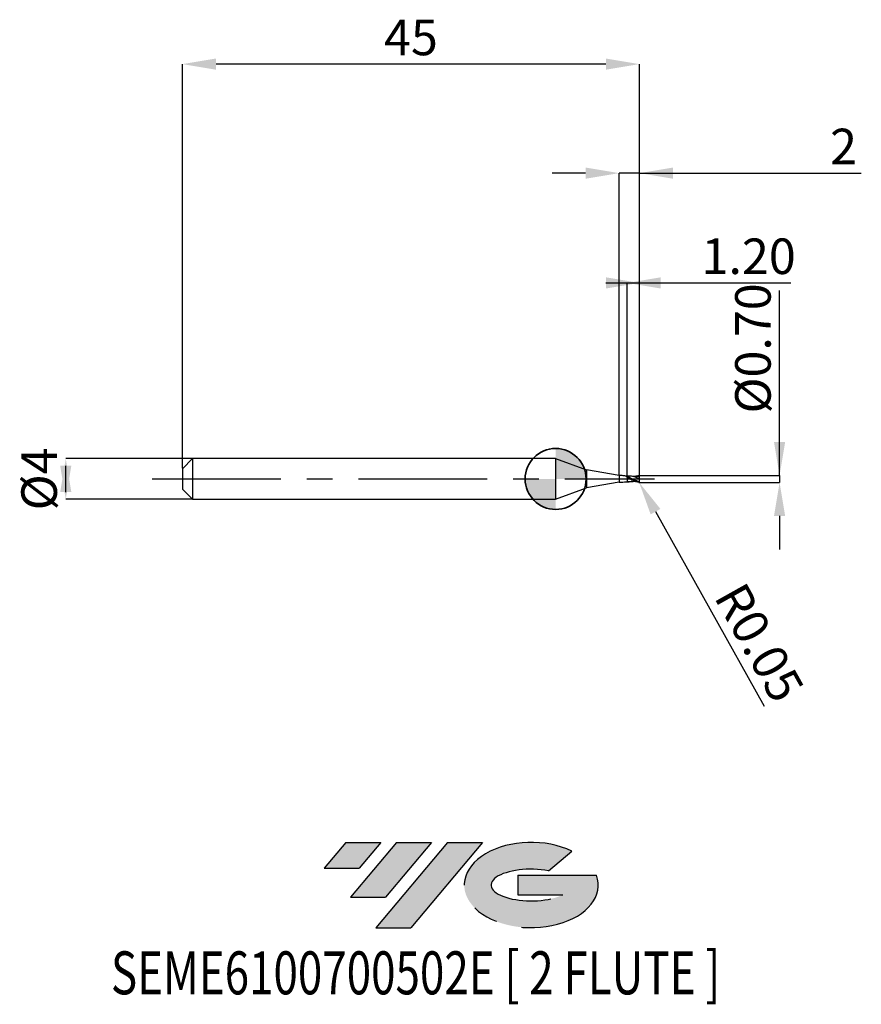
# Model space of a CAD drawing. Units: millimetres. Extents: x -52.8 to 30.1, y -51.7 to 45.2.
import ezdxf
from ezdxf.enums import TextEntityAlignment as Align

# ---------------------------------------------------------------- set-up
doc = ezdxf.new("R2010")
doc.units = ezdxf.units.MM
doc.header["$PDSIZE"] = -1
doc.linetypes.add('CENTERX2', pattern=[20.319999999999997, 12.7, -2.54, 2.54, -2.54])
doc.layers.add('FORMAT', color=2, linetype='Continuous')
doc.layers.add('중심선', color=1, linetype='CENTERX2')
doc.layers.add('외형선', color=100, linetype='Continuous', lineweight=35)
doc.layers.add('치수문자_일반주서', color=7, linetype='Continuous', lineweight=25)
doc.styles.add('SLDTEXTSTYLE0', font='TXT', dxfattribs={"width": 0.75})
doc.dimstyles.new('SLDDIMSTYLE0', dxfattribs={"dimtxt": 3.5, "dimasz": 3.302, "dimexe": 0, "dimexo": 0.0625, "dimgap": 0.875, "dimtad": 1, "dimrnd": 1e-09, "dimzin": 12, "dimdsep": 46, "dimtxsty": 'SLDTEXTSTYLE0', "dimsah": 1, "dimcen": 0.09, "dimadec": 0, "dimazin": 3, "dimtfac": 1, "dimtmove": 0, "dimatfit": 0, "dimfxl": 1, "dimfrac": 2, "dimtolj": 1, "dimtzin": 12, "dimarcsym": 0})
doc.dimstyles.new('SLDDIMSTYLE1', dxfattribs={"dimtxt": 3.5, "dimasz": 3.302, "dimexe": 0, "dimexo": 0.0625, "dimgap": 0.875, "dimtad": 1, "dimrnd": 1e-09, "dimzin": 4, "dimdsep": 46, "dimtxsty": 'SLDTEXTSTYLE0', "dimsah": 1, "dimcen": 0.09, "dimadec": 0, "dimazin": 1, "dimtfac": 1, "dimtmove": 0, "dimatfit": 0, "dimfxl": 1, "dimfrac": 2, "dimtolj": 1, "dimtzin": 12, "dimarcsym": 0})
doc.dimstyles.new('SLDDIMSTYLE2', dxfattribs={"dimtxt": 3.5, "dimasz": 3.302, "dimexe": 0, "dimexo": 0.0625, "dimgap": 0.875, "dimtad": 1, "dimrnd": 1e-09, "dimzin": 12, "dimdsep": 46, "dimtxsty": 'SLDTEXTSTYLE0', "dimsah": 1, "dimcen": 0.09, "dimadec": 0, "dimazin": 3, "dimtfac": 1, "dimtofl": 0, "dimtmove": 0, "dimatfit": 3, "dimfxl": 1, "dimfrac": 2, "dimtolj": 1, "dimtzin": 12, "dimarcsym": 0})
doc.dimstyles.new('SLDDIMSTYLE3', dxfattribs={"dimtxt": 3.5, "dimasz": 3.302, "dimexe": 0, "dimexo": 0.0625, "dimgap": 0.875, "dimtad": 1, "dimrnd": 1e-09, "dimzin": 0, "dimdsep": 46, "dimtxsty": 'SLDTEXTSTYLE0', "dimsah": 1, "dimcen": 0.09, "dimadec": 0, "dimazin": 0, "dimtfac": 1, "dimtmove": 0, "dimatfit": 0, "dimfxl": 1, "dimfrac": 2, "dimtolj": 1, "dimtzin": 12, "dimarcsym": 0})

# ---------------------------------------------------------------- blocks, each defined once
blk = doc.blocks.new('블럭10')
at = {"layer": '중심선'}
for p, q in [((2.268634060543552, 16.24717430164393), (0.1404042013395286, 13.71084872107135)), ((2.268634060543552, 16.24717430164393), (5.714909304380834, 16.24717430164393)), ((7.28139805157953, 16.24717430164393), (2.750260043222114, 10.84717430164391)), ((5.714909304380834, 16.24717430164393), (3.58671253028996, 13.71088815037384)), ((12.29416204261559, 16.24717430164393), (5.245725140726316, 7.84717430164391)), ((10.72767329541681, 16.24717430164393), (6.196535287059397, 10.84717430164391)), ((7.28139805157953, 16.24717430164393), (10.72767329541681, 16.24717430164393)), ((15.74043728645272, 16.24717430164393), (8.692000384563599, 7.84717430164391)), ((12.29416204261559, 16.24717430164393), (15.74043728645272, 16.24717430164393)), ((22.22332737316547, 13.45928029700563), (24.52862924686651, 15.39360700705356)), ((0.1404042013395286, 13.71084872107135), (3.58671253028996, 13.71088815037384)), ((19.22039502424796, 13.00717430171391), (19.22036997980202, 11.08717430171403)), ((19.22039502424796, 13.00717430171391), (26.96566020931264, 13.00717430171391)), ((2.750260043222114, 10.84717430164391), (6.196535287059397, 10.84717430164391)), ((19.22036997980202, 11.08717430171403), (23.66174974927406, 11.08717430171406)), ((5.245725140726316, 7.84717430164391), (8.692000384563599, 7.84717430164391))]:
    blk.add_line(p, q, dxfattribs=at)
for centre, major_axis, ratio, start_param, end_param in [((20.54032771741204, 12.0471743016438), (6.600054785286829, -1.261213355974178e-13), 0.636358354079598, 0.9219305317359503, 6.513795318482858), ((20.54032771746488, 12.04717430159265), (3.960054785062283, 1.540847449632565e-10), 0.3939339440162632, 1.131841032648279, 5.62031148352944)]:
    blk.add_ellipse(centre, major_axis=major_axis, ratio=ratio, start_param=start_param, end_param=end_param, dxfattribs=at)
at = {"layer": 'FORMAT', "color": 2, "style": 'SLDTEXTSTYLE0', "width": 0.75}
blk.add_attdef('AUTOATTR0', text='', height=4.233333333333333, dxfattribs=at).set_placement((-20.85824753159254, -0.0412997538344756), align=Align.BOTTOM_LEFT)
blk = doc.blocks.new('*D14')
at = {"layer": 'Defpoints', "color": 0}
for p in [(-35.74881489732206, 2), (-48.24527291893423, -2.000000000000047), (-35.74881489732206, -2)]:
    blk.add_point(p, dxfattribs=at)
at = {"layer": '치수문자_일반주서', "color": 0, "lineweight": -2}
for p, q in [((-35.81131489732206, 2), (-48.24527291893424, 1.999999999999953)), ((-48.24527291893423, -1.302000000000047), (-48.24527291893424, 1.301999999999953)), ((-35.81131489732206, -2), (-48.24527291893423, -2.000000000000047))]:
    blk.add_line(p, q, dxfattribs=at)
at = {"layer": '치수문자_일반주서', "color": 0}
for points in [[(-47.69493958560089, -1.302000000000045), (-48.79560625226756, -1.302000000000049), (-48.24527291893424, 1.999999999999953)], [(-48.79560625226758, 1.301999999999951), (-47.69493958560091, 1.301999999999955), (-48.24527291893423, -2.000000000000047)]]:
    blk.add_solid(points, dxfattribs=at)
at = {"layer": '치수문자_일반주서', "color": 0, "insert": (-52.62027291893423, -1.54e-14), "char_height": 3.5, "attachment_point": 2, "rotation": 90.0000000000002, "style": 'SLDTEXTSTYLE0'}
blk.add_mtext('\\A1;%%c4', dxfattribs=at)
blk = doc.blocks.new('*D15')
at = {"layer": 'Defpoints', "color": 0}
for p in [(7.051185102677891, 19.30799999999968), (7.051185102677891, 0.2733319666620844), (8.251185102677937, 0.3000000000000114)]:
    blk.add_point(p, dxfattribs=at)
at = {"layer": '치수문자_일반주서', "color": 0, "lineweight": -2}
for p, q in [((4.949185102677937, 19.30799999999968), (10.35318510267789, 19.30799999999968)), ((7.051185102677891, 0.3358319666620844), (7.051185102677891, 19.30799999999968)), ((8.251185102677937, 0.3625000000000114), (8.251185102677937, 19.30799999999968)), ((8.251185102677937, 19.30799999999968), (23.16768510267794, 19.30799999999968))]:
    blk.add_line(p, q, dxfattribs=at)
at = {"layer": '치수문자_일반주서', "color": 0}
for points in [[(4.949185102677937, 18.75766666666635), (4.949185102677937, 19.85833333333301), (8.251185102677937, 19.30799999999968)], [(10.35318510267789, 19.85833333333301), (10.35318510267789, 18.75766666666635), (7.051185102677891, 19.30799999999968)]]:
    blk.add_solid(points, dxfattribs=at)
at = {"layer": '치수문자_일반주서', "color": 0, "insert": (19.01143510267794, 23.68299999999968), "char_height": 3.5, "attachment_point": 2, "style": 'SLDTEXTSTYLE0'}
blk.add_mtext('\\A1;1.20', dxfattribs=at)
blk = doc.blocks.new('*D16')
at = {"layer": 'Defpoints', "color": 0}
for p in [(-36.74881489732206, 40.85832450504429), (-36.74881489732206, 1), (8.251185102677937, 0.3000000000000114)]:
    blk.add_point(p, dxfattribs=at)
at = {"layer": '치수문자_일반주서', "color": 0, "lineweight": -2}
for p, q in [((-36.74881489732206, 1.0625), (-36.74881489732206, 40.85832450504429)), ((4.949185102677937, 40.85832450504429), (-33.44681489732206, 40.85832450504429)), ((8.251185102677937, 0.3625000000000114), (8.251185102677937, 40.85832450504429))]:
    blk.add_line(p, q, dxfattribs=at)
at = {"layer": '치수문자_일반주서', "color": 0}
for points in [[(-33.44681489732206, 41.40865783837763), (-33.44681489732206, 40.30799117171096), (-36.74881489732206, 40.85832450504429)], [(4.949185102677937, 40.30799117171096), (4.949185102677937, 41.40865783837763), (8.251185102677937, 40.85832450504429)]]:
    blk.add_solid(points, dxfattribs=at)
at = {"layer": '치수문자_일반주서', "color": 0, "insert": (-14.24881489732206, 45.23332450504429), "char_height": 3.5, "attachment_point": 2, "style": 'SLDTEXTSTYLE0'}
blk.add_mtext('\\A1;45', dxfattribs=at)
blk = doc.blocks.new('*D17')
at = {"layer": 'Defpoints', "color": 0}
for p in [(6.251185102677937, 30.12000000000015), (6.251185102677937, 0.3250000000000171), (8.251185102677937, 0.2994659871304179)]:
    blk.add_point(p, dxfattribs=at)
at = {"layer": '치수문자_일반주서', "color": 0, "lineweight": -2}
for p, q in [((2.949185102677937, 30.12000000000015), (-0.3528148973220624, 30.12000000000015)), ((6.251185102677937, 0.3875000000000171), (6.251185102677937, 30.12000000000015)), ((8.251185102677937, 30.12000000000015), (6.251185102677937, 30.12000000000015)), ((8.251185102677937, 0.3619659871304179), (8.251185102677937, 30.12000000000015)), ((8.251185102677937, 30.12000000000015), (30.10634976068286, 30.12000000000015)), ((11.55318510267794, 30.12000000000015), (14.85518510267794, 30.12000000000015))]:
    blk.add_line(p, q, dxfattribs=at)
at = {"layer": '치수문자_일반주서', "color": 0}
for points in [[(2.949185102677937, 29.56966666666681), (2.949185102677937, 30.67033333333348), (6.251185102677937, 30.12000000000015)], [(11.55318510267794, 30.67033333333348), (11.55318510267794, 29.56966666666681), (8.251185102677937, 30.12000000000015)]]:
    blk.add_solid(points, dxfattribs=at)
at = {"layer": '치수문자_일반주서', "color": 0, "insert": (28.35634976068286, 34.49500000000015), "char_height": 3.5, "attachment_point": 2, "style": 'SLDTEXTSTYLE0'}
blk.add_mtext('\\A1;2', dxfattribs=at)
blk = doc.blocks.new('*D18')
at = {"layer": 'Defpoints', "color": 0}
for p in [(8.251224168212957, 0.3506112103271164), (8.201185102674344, -0.3472824747483969), (22.05783426808966, -0.3472824747483451)]:
    blk.add_point(p, dxfattribs=at)
at = {"layer": '치수문자_일반주서', "color": 0, "lineweight": -2}
for p, q in [((22.05783426808973, 0.3506112103271679), (22.05783426808964, 18.54503247474847)), ((22.05783426808971, 3.652611210327168), (22.05783426808969, 6.954611210327167)), ((8.313724168212957, 0.3506112103271166), (22.05783426808973, 0.3506112103271679)), ((22.05783426808973, 0.3506112103271679), (22.05783426808973, -0.3472824747483454)), ((8.263685102674344, -0.3472824747483967), (22.05783426808973, -0.3472824747483454)), ((22.05783426808975, -3.649282474748345), (22.05783426808977, -6.951282474748345))]:
    blk.add_line(p, q, dxfattribs=at)
at = {"layer": '치수문자_일반주서', "color": 0}
for points in [[(21.50750093475638, 3.652611210327165), (22.60816760142304, 3.65261121032717), (22.05783426808973, 0.3506112103271679)], [(22.60816760142308, -3.649282474748342), (21.50750093475641, -3.649282474748348), (22.05783426808973, -0.3472824747483454)]]:
    blk.add_solid(points, dxfattribs=at)
at = {"layer": '치수문자_일반주서', "color": 0, "insert": (17.68283426808966, 12.85753247474844), "char_height": 3.5, "attachment_point": 2, "rotation": 90.0000000000003, "style": 'SLDTEXTSTYLE0'}
blk.add_mtext('\\A1;%%c0.70', dxfattribs=at)
blk = doc.blocks.new('SW_DOWELSYMBOL_0')
at = {"linetype": 'Continuous', "lineweight": 35}
h = blk.add_hatch(color=0, dxfattribs=at)
edge = h.paths.add_edge_path(flags=0)
edge.add_arc((1.04e-14, 0), 3.000000000000004, 0, 90)
edge.add_line((1.04e-14, 3.000000000000004), (1.04e-14, 0))
edge.add_line((1.04e-14, 0), (3.000000000000015, 0))
h = blk.add_hatch(color=0, dxfattribs=at)
edge = h.paths.add_edge_path(flags=0)
edge.add_arc((1.04e-14, 0), 3.000000000000004, 180, 270.0000000000008)
edge.add_line((1.04e-14, -3.000000000000004), (1.04e-14, 0))
edge.add_line((1.04e-14, 0), (-2.999999999999994, 0))
at = {"layer": '외형선', "color": 0}
blk.add_circle((0, 0), 3.000000000000004, dxfattribs=at)
blk = doc.blocks.new('*D21')
at = {"layer": 'Defpoints', "color": 0}
for p in [(8.201163704119153, -0.297478242306795), (8.225584322803343, -0.3411088895984165)]:
    blk.add_point(p, dxfattribs=at)
at = {"layer": '치수문자_일반주서', "color": 0, "lineweight": -2}
for p, q in [((8.201163704119153, -0.297478242306795), (8.225584322803343, -0.3411088895984165)), ((9.83832198070577, -3.222476836734532), (20.55266283505292, -22.36505601638849))]:
    blk.add_line(p, q, dxfattribs=at)
at = {"layer": '치수문자_일반주서', "color": 0}
blk.add_solid([(10.31854997189512, -2.953687227084128), (9.358093989516417, -3.491266446384937), (8.225584322803343, -0.3411088895984165)], dxfattribs=at)
at = {"layer": '치수문자_일반주서', "color": 0, "insert": (20.06542644253695, -16.11998740605216), "char_height": 3.5, "attachment_point": 5, "rotation": 299.2362848172104, "style": 'SLDTEXTSTYLE0'}
blk.add_mtext('\\A1;R0.05', dxfattribs=at)

msp = doc.modelspace()

# ---------------------------------------------------------------- hatches: boundary and pattern name
at = {"layer": '중심선'}
for points in [[(-17.22453438368504, -35.7989250712761), (-20.67080962752232, -35.7989250712761), (-22.79903948672635, -38.3352506518487), (-19.35273115777591, -38.33521122254621)], [(-12.21177039264909, -35.7989250712761), (-15.65804563648637, -35.7989250712761), (-20.18918364484376, -41.19892507127612), (-16.74290840100648, -41.19892507127612)], [(-7.199006401613195, -35.79892507127613), (-10.64528164545031, -35.7989250712761), (-17.69371854733956, -44.19892507127612), (-14.24744330350228, -44.19892507127612)]]:
    msp.add_hatch(color=256, dxfattribs=at).paths.add_polyline_path(points, flags=0)
h = msp.add_hatch(color=256, dxfattribs=at)
edge = h.paths.add_edge_path(flags=0)
edge.add_ellipse((-2.399115970600996, -39.99892507132738), major_axis=(3.960054785062284, 1.540850780301639e-10), ratio=0.3939339440162633, start_angle=39.99803423149211, end_angle=342.9046081939157, ccw=False)
edge.add_line((-0.7161163149004002, -38.58681907591441), (1.589185558800638, -36.65249236586649))
edge.add_ellipse((-2.399115970653842, -39.99892507127625), major_axis=(6.600054785286829, -1.249000902703301e-13), ratio=0.6363583540795982, start_angle=39.99873849337408, end_angle=368.4976242363725)
edge.add_line((4.026216521246767, -39.03892507120613), (-3.71904866381792, -39.0389250712061))
edge.add_line((-3.71904866381792, -39.0389250712061), (-3.719073708263854, -40.95892507120602))
edge.add_line((-3.719073708263854, -40.95892507120602), (0.7223060612081831, -40.95892507120599))

# ---------------------------------------------------------------- linework, layer by layer
at = {"color": 4, "linetype": 'Continuous', "lineweight": 25}
for p, q in [((-35.74881489732206, 2), (-36.74881489732206, 1)), ((0, 2), (-35.74881489732206, 2)), ((-35.74881489732206, 2), (-35.74881489732206, -2)), ((0, 2), (0, -2)), ((0, 2), (3.052320795635978, 0.8890460849567887)), ((-36.74881489732206, 1), (-36.74881489732206, -1)), ((6.251185102677937, 0.3250000000000171), (3.052320795635978, 0.8890460849567887)), ((3.052320795635978, 0.8890460849567887), (3.052320795635978, -0.8890460849567603)), ((6.251185102677937, 0.3250000000000171), (6.251185102677937, -0.3249999999999886)), ((6.49183268195975, 0.3250000000000171), (6.251185102677937, 0.3250000000000171)), ((6.558339577894458, 0.3250000000000171), (6.381083596335429, 0.3250000000000171)), ((7.05116370411929, 0.1516166976126669), (7.05116370411929, 0.2328088862365689)), ((0, -2), (3.052320795635978, -0.8890460849567603)), ((6.251185102677937, -0.3249999999999886), (3.052320795635978, -0.8890460849567603)), ((6.251185102677937, -0.3249999999999886), (6.614986150025288, -0.3249999999999886)), ((-36.74881489732206, -1), (-35.74881489732206, -2)), ((-35.74881489732206, -2), (0, -2))]:
    msp.add_line(p, q, dxfattribs=at)
at = {"color": 1, "linetype": 'Continuous', "lineweight": 25}
for p, q in [((7.262894186628273, 0.1302628331779374), (7.248205835816862, 0.137934260303922)), ((8.251163704119335, 0.2448042324415951), (8.073661270971343, 0.2293560108894042)), ((8.251163704119335, -0.2789533957541721), (8.251163704119335, -0.2996617546889127))]:
    msp.add_line(p, q, dxfattribs=at)
for centre, start, end in [((8.201163704119153, 0.2970867071900045), 0, 104.2957659999936), ((8.201163704119153, -0.297478242306795), 269.9999999960917, 0)]:
    msp.add_arc(centre, 0.05, start, end, dxfattribs=at)
at = {"color": 4, "linetype": 'Continuous', "lineweight": 25}
for points, knots in [([(7.051185102679938, 0.2234902486358123), (6.948272400034966, 0.2606046826277577), (6.78398922461156, 0.3198517620799066), (6.619708962399045, 0.3162573775450994), (6.558339577894458, 0.3250000000000171)], [0, 0, 0, 0, 0.6264348274230753, 1, 1, 1, 1]), ([(7.05116370411929, 0.2720116691130556), (7.05116370411929, 0.2720695833019136), (7.05116370411929, 0.2722123904849241), (7.05116370411929, 0.2602513297109965), (7.05116370411929, 0.240105604934655), (7.05116370411929, 0.2206920660097182), (7.05116370411929, 0.2108780724088035)], [0, 0, 0, 0, 0.1996482009471086, 0.4923007250435245, 0.7433462567090295, 1, 1, 1, 1]), ([(7.05116370411929, 0.2719493459356954), (7.05116370411929, 0.2719912267154143), (7.05116370411929, 0.2720980074807358), (7.05116370411929, 0.2602356224329299), (7.05116370411929, 0.2401093745208982), (7.05116370411929, 0.2206933317578716), (7.05116370411929, 0.2108780724088035)], [0, 0, 0, 0, 0.1909134365747861, 0.4867598697046714, 0.7405452259928197, 0.9999999999999999, 0.9999999999999999, 0.9999999999999999, 0.9999999999999999]), ([(7.05116370411929, 0.0969089909060585), (7.05116370411929, 0.0360510721767753), (7.05116370411929, -0.0319102559526527), (7.05116370411929, -0.1578038000438937), (7.05116370411929, -0.214760581967397), (7.05116370411929, -0.2572641145628154)], [0, 0, 0, 0, 0.5, 0.5, 1, 1, 1, 1]), ([(7.05116370411929, 0.0969089909060585), (7.05116370411929, 0.0360510721767753), (7.05116370411929, -0.0319102559526527), (7.05116370411929, -0.1578038000438937), (7.05116370411929, -0.214760581967397), (7.05116370411929, -0.2572641145628154)], [0, 0, 0, 0, 0.5, 0.5, 1, 1, 1, 1]), ([(6.614986150025288, -0.3249999999999886), (6.789947105865394, -0.2835577328565364), (6.892055464660871, -0.2754442369182755), (6.994705524592973, -0.2740624220126051), (7.051185102681757, -0.2733021270558993)], [0.1218325077086408, 0.1218325077086408, 0.1218325077086408, 0.1218325077086408, 0.516819283994065, 0.9999999999999999, 0.9999999999999999, 0.9999999999999999, 0.9999999999999999])]:
    msp.add_open_spline(points, degree=3, knots=knots, dxfattribs=at)
for points in [[(7.051185102681757, 0.2733021270559277), (6.998805906915777, 0.2735422696835883), (6.946426711149797, 0.2737824123112205), (6.894274338314744, 0.276841267173694)], [(7.051163704119517, 0.1516166976125248), (7.051163704119517, 0.1459575030081908), (7.051163704119517, 0.1244258157630895), (7.051163704119517, 0.0969089909059448)], [(7.051163704119517, 0.1424511876216741), (7.051163704119517, 0.132591772466526), (7.051163704119517, 0.1159974085082638), (7.051163704119517, 0.0969089909059733)]]:
    msp.add_open_spline(points, degree=3, dxfattribs=at)
at = {"color": 1, "linetype": 'Continuous', "lineweight": 25}
for points, knots in [([(8.201163704115743, -0.321948717483906), (8.106143170105724, -0.3002596050536113), (8.007319436216903, -0.2658903643703354), (7.820180632024858, -0.1815026369271777), (7.718863639916208, -0.1295604118532196), (7.532903813211306, -0.0227397961067766), (7.432848679868812, 0.0348448617747295), (7.291027075870716, 0.1147028498095324), (7.244902685410352, 0.1403030626592852), (7.148198686601745, 0.1891926157714465), (7.099052998702518, 0.2121937620702283), (7.05116370411929, 0.2328088862365121)], [0, 0, 0, 0, 0.2500000000000008, 0.2500000000000008, 0.5000000000000017, 0.5000000000000017, 0.7500000000000024, 0.7500000000000024, 0.8750000000000012, 0.8750000000000012, 1, 1, 1, 1]), ([(8.201163704115743, -0.3474782423068064), (8.106143170105497, -0.340624281635229), (8.007319436216676, -0.3202749783411321), (7.820180632024858, -0.2585087494290406), (7.718863639916208, -0.2156092626880763), (7.532903813211306, -0.1195019134076176), (7.432848679868812, -0.0638885176034591), (7.291027075870716, 0.0186122359964997), (7.244902685410352, 0.0459750795299669), (7.148198686601745, 0.1001777222951716), (7.099052998702518, 0.12672385225531), (7.05116370411929, 0.1516166976126101)], [0, 0, 0, 0, 0.2500000000000009, 0.2500000000000009, 0.5000000000000018, 0.5000000000000018, 0.7500000000000027, 0.7500000000000027, 0.8750000000000013, 0.8750000000000013, 1, 1, 1, 1]), ([(7.386879328060786, -0.0352564776304405), (7.321031697139006, -0.0084529169438667), (7.209180854989654, 0.0370764482500761), (7.097214446647286, 0.0794720671197808), (7.05116370411929, 0.0969089909060585)], [0, 0, 0, 0, 0.5887092994244861, 0.9999999999999999, 0.9999999999999999, 0.9999999999999999, 0.9999999999999999]), ([(7.229557968324571, 0.2779363045261789), (7.174241314462051, 0.275332222701195), (7.114671637298898, 0.2725279259336162), (7.055415724530121, 0.273250535766465), (7.051185102681757, 0.2733021270559277)], [0, 0, 0, 0, 0.9286042244457605, 0.9999999999999999, 0.9999999999999999, 0.9999999999999999, 0.9999999999999999]), ([(8.251163704119335, -0.0001957675584094), (8.162266525456971, 0.0408034819551233), (7.984816598989255, 0.1226431299718058), (7.719182629260104, 0.2210876776455279), (7.467352395748094, 0.2797573138236942), (7.303985415069974, 0.2761689309347446), (7.228909520907109, 0.2745198764387169)], [0, 0, 0, 0, 0.2607214645663943, 0.5204327675187086, 0.7796131223070238, 1, 1, 1, 1]), ([(7.343558616579003, 0.0895826527428767), (7.327694816518715, 0.0972423656180013), (7.300816634904095, 0.1102202872376097), (7.273917255005017, 0.1244369868945796), (7.262894186628273, 0.1302628331779374)], [0, 0, 0, 0, 0.5902110599566494, 1, 1, 1, 1]), ([(8.251163704119335, -0.2763360600872886), (8.162266169239729, -0.2549203130802766), (7.984810838570638, -0.2121706634773943), (7.719183287125588, -0.0947980686679557), (7.503127725419063, 0.0154055075404074), (7.37553215709795, 0.0732632560133482), (7.336226657030011, 0.0910861927066264)], [0, 0, 0, 0, 0.2912956201656163, 0.5814779978888001, 0.8710753296619392, 0.9999999999999999, 0.9999999999999999, 0.9999999999999999, 0.9999999999999999]), ([(8.074669690181963, 0.2345171804607276), (8.00128457151709, 0.2318971991598744), (7.890884217934854, 0.2279557071072986), (7.697355277114411, 0.2373671086179741), (7.584156581699062, 0.2529064203205849), (7.509962257132429, 0.2630914205255692)], [0, 0, 0, 0, 0.405866600128026, 0.6105845023706842, 1, 1, 1, 1]), ([(7.783714740489813, 0.2342968062850161), (7.810478396924282, 0.247407508629891), (7.949636843104827, 0.3155770044956796), (8.088780698766186, 0.3330080713249117), (8.201163704115743, 0.3470867071900159)], [0, 0, 0, 0, 0.1923250594471999, 1, 1, 1, 1]), ([(8.251163704119335, -0.0001957675584094), (8.251163704119335, 0.0581032786325864), (8.251163704119335, 0.1148288062617837), (8.251163704119335, 0.2019159335057168), (8.251163704119335, 0.2316027745470706), (8.251163704119335, 0.2448042324415951)], [0, 0, 0, 0, 0.5, 0.5, 1, 1, 1, 1]), ([(7.511151534957889, -0.2590918129396869), (7.492145774817345, -0.2633618266748101), (7.384856485611863, -0.2874664525963055), (7.231639868237153, -0.2837185752399023), (7.097216435540986, -0.2640145914384107), (7.05116370411929, -0.2572641145628154)], [0, 0, 0, 0, 0.1239803170732143, 0.6998804570833331, 1, 1, 1, 1]), ([(7.051185102681757, -0.2736936621727182), (7.055415724530121, -0.2736420708832838), (7.114671637298898, -0.2729194610504067), (7.174241314462051, -0.2757237578179854), (7.229557968324571, -0.2783278396429694)], [0, 0, 0, 0, 0.0713957755542299, 1, 1, 1, 1]), ([(7.509962257132429, -0.2634829556423597), (7.60174550073134, -0.2487011813755373), (7.693847868691364, -0.2338680118421905), (7.78219826681925, -0.2341228325398106), (7.78250439102635, -0.2341237154649036)], [0, 0, 0, 0, 0.9965351123090412, 1, 1, 1, 1]), ([(8.251163704119335, -0.2789533957530352), (8.251163704119335, -0.2842179121702202), (8.250385422806175, -0.289541698584884), (8.248809695461205, -0.2944931908398019), (8.247228063787816, -0.2994632365823122), (8.24478444592637, -0.3041943797452689), (8.241681378041903, -0.3081840366738504), (8.238813321344423, -0.3118715364969944), (8.235303237061316, -0.3150283200740773), (8.23149079048494, -0.3173910535555251), (8.227814328014347, -0.3196695119675326), (8.223769198610626, -0.3212757927806535), (8.219670292760838, -0.322174100659737), (8.215262328772496, -0.3231401410926082), (8.21069228656097, -0.3233193595892772), (8.206237117969977, -0.3228153893369097), (8.204535628522308, -0.3226229162466154), (8.202840846123763, -0.3223315370707667), (8.201163704119153, -0.3219487174847018)], [1.1e-15, 1.1e-15, 1.1e-15, 1.1e-15, 1.58296099566e-05, 1.58296099566e-05, 1.58296099566e-05, 3.1759276508e-05, 3.1759276508e-05, 3.1759276508e-05, 4.64549857225e-05, 4.64549857225e-05, 4.64549857225e-05, 6.05915368491e-05, 6.05915368491e-05, 6.05915368491e-05, 7.57853041634e-05, 7.57853041634e-05, 7.57853041634e-05, 8.15371817377e-05, 8.15371817377e-05, 8.15371817377e-05, 8.15371817377e-05]), ([(8.251163704119335, -0.2763360600872886), (8.251163704119335, -0.2464531660675391), (8.251163704119335, -0.205199896115289), (8.251163704119335, -0.1086751804240293), (8.251163704119335, -0.0538192147955101), (8.251163704119335, -0.0001957675584094)], [0, 0, 0, 0, 0.5, 0.5, 1, 1, 1, 1])]:
    msp.add_open_spline(points, degree=3, knots=knots, dxfattribs=at)
for points in [[(8.251163704119335, 0.2448042324415951), (8.251163704119335, 0.2608146412318604), (8.251163704119335, 0.2796388178206541), (8.251163704119335, 0.2992702195722075)], [(8.251163704119335, -0.2789533957541721), (8.251163704119335, -0.2780805076707225), (8.251163704119335, -0.2772080503575296), (8.251163704119335, -0.2763360600872886)]]:
    msp.add_open_spline(points, degree=3, dxfattribs=at)
at = {"layer": '외형선'}
msp.add_circle((0, 0), 3.000000000000005, dxfattribs=at)
at = {"layer": '중심선'}
msp.add_line((-39.74881489732206, 0), (9.751185102677937, 0), dxfattribs=at)

# ---------------------------------------------------------------- block references
at = {"color": 7, "linetype": 'Continuous'}
msp.add_blockref('블럭10', (-22.93944368806589, -52.04609937292004), dxfattribs=at).add_auto_attribs({'AUTOATTR0': 'SEME6100700502E [ 2 FLUTE ]'})
at = {"layer": '외형선'}
msp.add_blockref('SW_DOWELSYMBOL_0', (0, 0), dxfattribs=at)

# ---------------------------------------------------------------- dimensions: what is measured, and where the dimension line sits
at = {"layer": '치수문자_일반주서'}
for base, p2, dimstyle, picture, middle in [((-36.74881489732206, 40.85832450504429), (-36.74881489732206, 1), 'SLDDIMSTYLE2', '*D16', (-14.24881489732206, 40.85832450504429)), ((7.051185102677891, 19.30799999999968), (7.051185102677891, 0.2733319666620844), 'SLDDIMSTYLE1', '*D15', (19.01143510267794, 19.30799999999968))]:
    dim = msp.add_linear_dim(base=base, p1=(8.251185102677937, 0.3000000000000114), p2=p2, dimstyle=dimstyle, dxfattribs=at)
    dim.commit()
    dim.dimension.update_dxf_attribs({"geometry": picture, "text_midpoint": middle, "dimtype": 160})
dim = msp.add_linear_dim(base=(6.251185102677937, 30.12000000000015), p1=(8.251185102677937, 0.2994659871304179), p2=(6.251185102677937, 0.3250000000000171), angle=1.916e-13, dimstyle='SLDDIMSTYLE0', dxfattribs=at)
dim.commit()
dim.dimension.update_dxf_attribs({"geometry": '*D17', "text_midpoint": (28.35634976068286, 30.12000000000015), "dimtype": 160})
for base, p1, p2, dimstyle, picture, middle in [((22.05783426808973, -0.3472824747483454), (8.251224168212957, 0.3506112103271164), (8.201185102674344, -0.3472824747483969), 'SLDDIMSTYLE3', '*D18', (22.05783426808966, 12.85753247474847)), ((-48.24527291893423, -2.000000000000047), (-35.74881489732206, 2), (-35.74881489732206, -2), 'SLDDIMSTYLE0', '*D14', (-48.24527291893423, 0))]:
    dim = msp.add_linear_dim(base=base, p1=p1, p2=p2, angle=90.0000000000002, text='%%c<>', dimstyle=dimstyle, dxfattribs=at)
    dim.commit()
    dim.dimension.update_dxf_attribs({"geometry": picture, "text_midpoint": middle, "dimtype": 160})
dim = msp.add_radius_dim(center=(8.201163704119153, -0.297478242306795), mpoint=(8.225584322803343, -0.3411088895984165), dimstyle='SLDDIMSTYLE3', dxfattribs=at)
dim.commit()
dim.dimension.update_dxf_attribs({"geometry": '*D21', "text_midpoint": (17.77481745972886, -17.40206988697096), "dimtype": 164})

doc.saveas('drawing.dxf')
